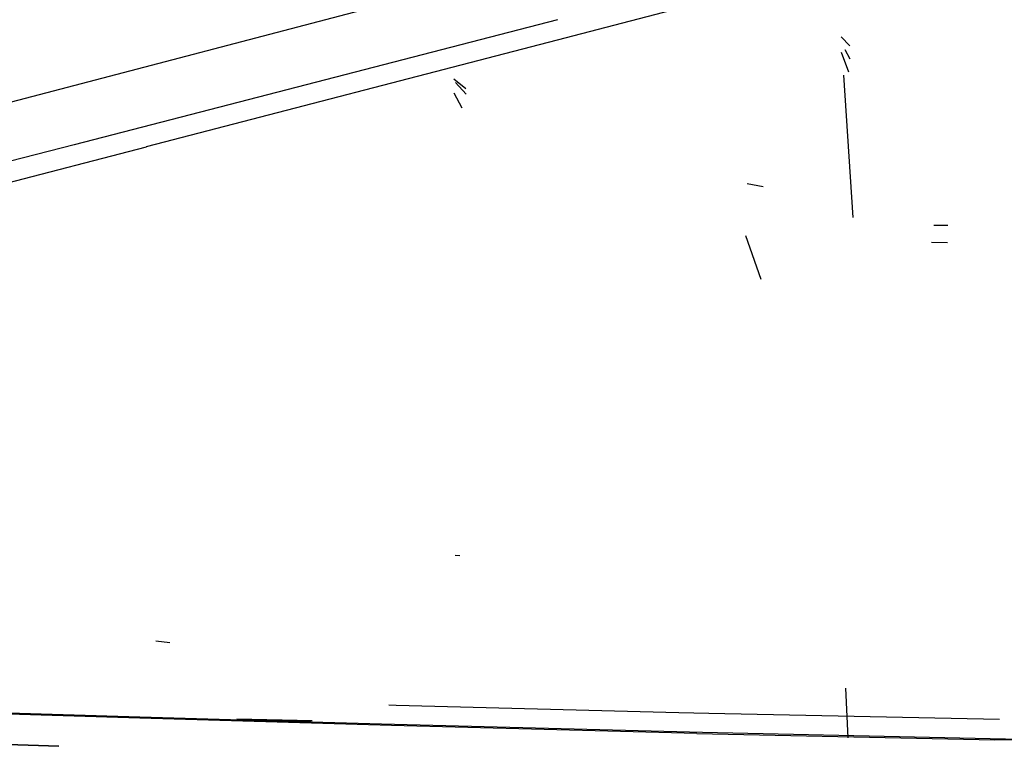
# Model space of a CAD drawing. Units: millimetres. Extents: x 967 to 7697, y -1791 to 1896.
# Drawn here: x 2714 to 2793, y -1025 to -967 of the extents above; entities that cross this region are included whole.
import ezdxf

# ---------------------------------------------------------------- set-up
doc = ezdxf.new("R2010")
doc.units = ezdxf.units.MM
doc.layers.add('TFR-TRI', color=7, linetype='CONTINUOUS', true_color=0xffffff)

msp = doc.modelspace()

# ---------------------------------------------------------------- linework, layer by layer
at = {"layer": 'TFR-TRI', "color": 18, "linetype": 'CONTINUOUS'}
for p, q in [((2710.642883, -973.874756), (2757.346741, -961.63623)), ((2710.642883, -973.874756), (2757.346741, -961.63623)), ((2757.328918, -968.17627), (2772.437317, -964.243408)), ((2757.331604, -966.564209), (2718.336975, -976.650391)), ((2724.174377, -976.806396), (2757.326965, -968.176758)), ((2780.225891, -967.953857), (2780.920715, -968.671631)), ((2780.225891, -967.953857), (2780.920715, -968.671631)), ((2780.515442, -968.964111), (2780.911438, -969.7229)), ((2780.515442, -968.964111), (2780.911438, -969.7229)), ((2780.223938, -969.174561), (2780.805725, -970.759521)), ((2780.223938, -969.174561), (2780.805725, -970.759521)), ((2748.981018, -971.331543), (2749.932434, -972.119629)), ((2780.406555, -971.032227), (2781.171936, -982.533691)), ((2780.406555, -971.032227), (2781.171936, -982.533691)), ((2749.118469, -971.626465), (2749.964661, -972.580566)), ((2748.982483, -972.46875), (2749.621887, -973.685547)), ((2748.982483, -972.46875), (2749.621887, -973.685547)), ((2718.334045, -976.651123), (2694.286682, -982.871338)), ((2700.559875, -982.953125), (2724.171204, -976.807129)), ((2772.644592, -979.765137), (2773.929749, -980.023193)), ((2772.644592, -979.765137), (2773.929749, -980.023193)), ((2787.69635, -983.126221), (2788.836731, -983.13916)), ((2772.507385, -983.961914), (2773.753479, -987.490479)), ((2787.502258, -984.523438), (2788.788879, -984.53833)), ((2787.502258, -984.523438), (2788.788879, -984.53833)), ((2749.072083, -1009.768311), (2749.455383, -1009.778564)), ((2724.935608, -1016.660156), (2726.048645, -1016.79248)), ((2780.562317, -1020.496338), (2780.758362, -1024.491455)), ((2780.562317, -1020.496338), (2780.758362, -1024.491455)), ((2723.6297, -1022.816406), (2697.581848, -1022.039795)), ((2723.630188, -1022.898926), (2697.644836, -1022.136963)), ((2744.325012, -1021.875977), (2743.723206, -1021.858154)), ((2767.126038, -1022.47168), (2744.325012, -1021.875977)), ((2733.701965, -1023.116455), (2723.630188, -1022.816406)), ((2743.955627, -1023.495117), (2723.630188, -1022.898926)), ((2737.550598, -1023.11792), (2731.461487, -1022.986328)), ((2731.461487, -1022.986328), (2737.550598, -1023.11792)), ((2743.128235, -1023.381592), (2733.701965, -1023.116455)), ((2769.538635, -1022.530273), (2767.126038, -1022.47168)), ((2793.009338, -1023.022461), (2769.538635, -1022.530273)), ((2769.031555, -1024.068848), (2743.128235, -1023.381592)), ((2768.585266, -1024.134766), (2743.955627, -1023.495117)), ((2768.585266, -1024.134766), (2792.627014, -1024.659668)), ((2794.682434, -1024.634766), (2769.031555, -1024.068848)), ((2833.520325, -1024.559326), (2792.627014, -1024.659668)), ((2717.102356, -1025.178467), (2704.849426, -1024.762939)), ((2704.849426, -1024.762939), (2717.102356, -1025.178467))]:
    msp.add_line(p, q, dxfattribs=at)

doc.saveas('drawing.dxf')
